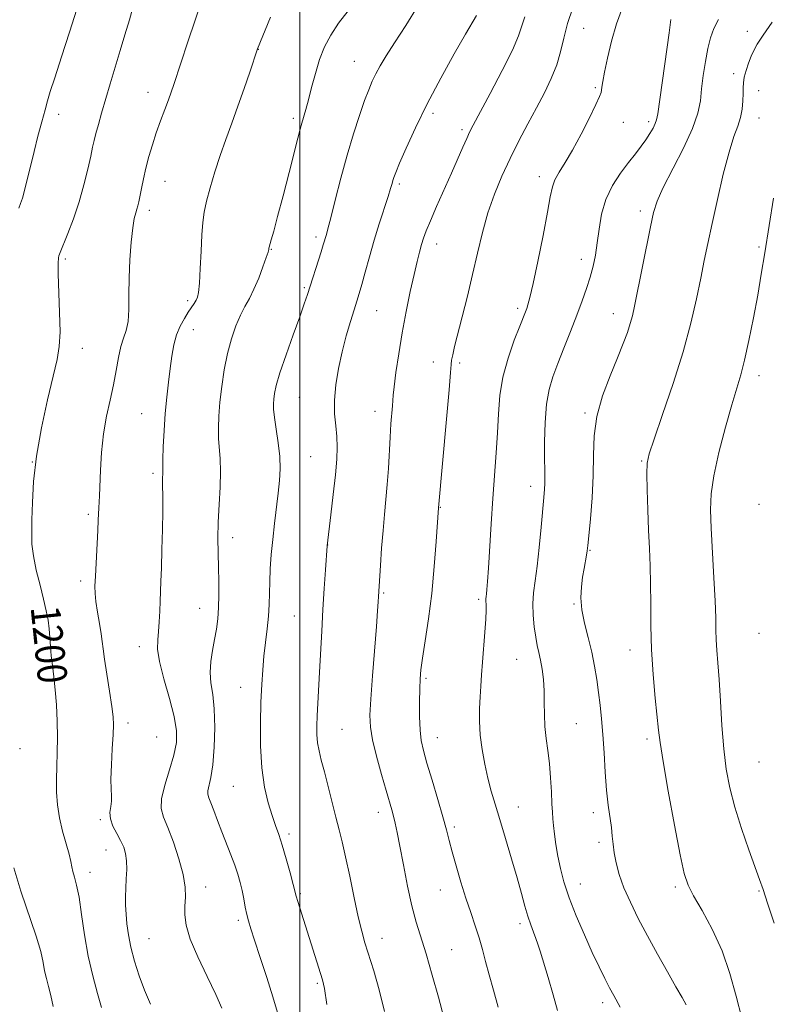
# Model space of a CAD drawing. Extents: x 2184800 to 2187700, y 337300 to 340200.
# Drawn here: x 2185424 to 2185628, y 339500 to 339768 of the extents above; entities that cross this region are included whole.
import ezdxf
from ezdxf.enums import TextEntityAlignment as Align

# ---------------------------------------------------------------- set-up
doc = ezdxf.new("R2010")
doc.units = 0
doc.header["$MEASUREMENT"] = 0
for name, color, linetype, lineweight in [('32000', 7, 'Continuous', 0), ('DTM SPOT ELEVATION', 2, 'Continuous', 13), ('INDEX CONTOUR', 41, 'Continuous', 13), ('INDEX CONTOUR LABEL', 244, 'Continuous', 0), ('INTERMEDIATE CONTOUR', 44, 'Continuous', 0)]:
    doc.layers.add(name, color=color, linetype=linetype, lineweight=lineweight)
doc.styles.add('Style-ITALICS', font='ITALICS.shx')

msp = doc.modelspace()

# ---------------------------------------------------------------- linework, layer by layer
at = {"layer": '32000', "flags": 128}
msp.add_lwpolyline([(2185500, 337500), (2185500, 340000)], dxfattribs=at)
at = {"layer": 'DTM SPOT ELEVATION'}
for p in [(2185577.18, 339765.68, 1214.9), (2185621.67, 339764.83, 1221.46), (2185488.73, 339759.96, 1204.03), (2185514.8, 339756.7, 1207.16), (2185617.95, 339753.37, 1221.52), (2185580.31, 339749.5, 1215.79), (2185458.71, 339748.27, 1201.35), (2185624.75, 339748.69, 1222.88), (2185434.48, 339742.33, 1198.58), (2185498.19, 339741.2, 1205.64), (2185536.23, 339742.54, 1210.38), (2185624.81, 339741.27, 1222.77), (2185544.05, 339738.11, 1211.67), (2185587.94, 339740.15, 1216.86), (2185594.81, 339740.31, 1217.61), (2185565.14, 339725.39, 1215.49), (2185463.33, 339724.06, 1202.78), (2185527.05, 339723.35, 1210.28), (2185459.06, 339716.23, 1202.42), (2185592.58, 339716.04, 1219.57), (2185504.37, 339708.91, 1207.61), (2185537.21, 339707.09, 1212.62), (2185624.81, 339706.27, 1223.71), (2185492.21, 339705.61, 1206.07), (2185436.22, 339702.99, 1200.26), (2185576.53, 339702.87, 1217.4), (2185501.19, 339695.18, 1207.79), (2185469.47, 339691.68, 1203.66), (2185520.89, 339688.89, 1210.89), (2185559.19, 339689.56, 1215.65), (2185585.21, 339688.12, 1219.35), (2185471.03, 339683.74, 1204.67), (2185440.88, 339678.68, 1200.62), (2185536.31, 339675.01, 1213.44), (2185543.43, 339674.72, 1214.29), (2185624.81, 339671.27, 1224.56), (2185499.9, 339665.35, 1208.96), (2185456.97, 339660.93, 1203.15), (2185520.4, 339661.56, 1211.38), (2185577.48, 339661.08, 1219.76), (2185427.31, 339647.8, 1200), (2185502.96, 339649.28, 1208.98), (2185592.9, 339648.05, 1221.86), (2185460.06, 339644.73, 1203.66), (2185562.75, 339641.18, 1217.41), (2185538.15, 339635.47, 1214.06), (2185624.81, 339636.27, 1225.57), (2185442.54, 339633.55, 1201.69), (2185481.77, 339627.29, 1206.58), (2185507.55, 339625.21, 1210.01), (2185578.91, 339623.79, 1220.11), (2185440.38, 339615.48, 1201.56), (2185522.82, 339612.2, 1212.19), (2185548.62, 339610.51, 1215.7), (2185472.73, 339608.05, 1205.21), (2185574.57, 339609.24, 1219.88), (2185498.48, 339605.97, 1208.98), (2185624.81, 339601.27, 1225.32), (2185456.4, 339597.65, 1203.41), (2185589.76, 339596.76, 1221.4), (2185558.92, 339594.2, 1217.08), (2185534.32, 339589.04, 1214.26), (2185483.91, 339586.61, 1207.28), (2185453.31, 339576.88, 1202.51), (2185511.45, 339575.18, 1210.9), (2185575.16, 339576.67, 1219.01), (2185461.06, 339573.1, 1202.86), (2185537.42, 339572.91, 1214.74), (2185594.38, 339572.5, 1221.62), (2185423.97, 339569.87, 1198.62), (2185624.81, 339566.27, 1225.13), (2185481.95, 339559.67, 1207.1), (2185559.37, 339554.03, 1216.77), (2185521.34, 339552.64, 1211.42), (2185579.79, 339552.51, 1219.5), (2185445.75, 339550.65, 1201.74), (2185542.04, 339548.65, 1214.34), (2185497.09, 339546.68, 1208.36), (2185581.33, 339544.42, 1219.63), (2185447.29, 339542.37, 1201.25), (2185442.95, 339536.28, 1200.58), (2185474.41, 339532.29, 1204.63), (2185576.23, 339533.1, 1218.74), (2185602.05, 339532.28, 1221.66), (2185500.14, 339530.5, 1208.18), (2185538.16, 339531.5, 1213.22), (2185624.81, 339531.27, 1223.87), (2185483.3, 339523.27, 1205.66), (2185559.82, 339522.38, 1215.6), (2185458.96, 339518.26, 1202.93), (2185522.29, 339518.35, 1210.68), (2185541.23, 339515.31, 1212.84), (2185504.74, 339506.17, 1207.77), (2185582.34, 339500.86, 1217.55)]:
    msp.add_point(p, dxfattribs=at)
at = {"layer": 'INDEX CONTOUR', "flags": 128}
for points, elevation in [([(2185454.903, 339772.29), (2185453.711, 339767.997), (2185452.45, 339763.8611), (2185451.125, 339759.62), (2185449.758, 339755.1099), (2185448.414, 339750.562), (2185446.105, 339742.612), (2185445.232, 339739.545), (2185444.568, 339737.111), (2185444.096, 339735.212), (2185443.679, 339733.34), (2185443.151, 339730.881), (2185442.373, 339727.396), (2185441.317, 339723.127), (2185439.988, 339718.492), (2185438.434, 339713.916), (2185436.902, 339709.864), (2185434.67, 339704.27), (2185434.524, 339703.864), (2185434.376, 339703.291), (2185434.265, 339701.884), (2185434.281, 339698.95), (2185434.704, 339688.431), (2185434.803, 339683.168), (2185434.6099, 339679.224), (2185434.026, 339675.681), (2185432.966, 339671.17), (2185431.431, 339664.737), (2185429.76, 339657.095), (2185428.379, 339649.374), (2185427.598, 339642.52), (2185427.281, 339636.757), (2185427.179, 339632.126), (2185427.114, 339628.55), (2185427.188, 339625.486), (2185427.571, 339622.274), (2185428.364, 339618.452), (2185429.378, 339614.36), (2185430.354, 339610.54), (2185431.085, 339607.396), (2185431.576, 339604.785), (2185431.885, 339602.429), (2185432.075, 339600.09), (2185432.227, 339597.684), (2185432.429, 339595.164), (2185432.742, 339592.466), (2185433.123, 339589.438), (2185433.505, 339585.906), (2185433.824, 339581.787), (2185434.041, 339577.35), (2185434.121, 339572.953), (2185434.051, 339568.8769), (2185433.9139, 339565.1), (2185433.811, 339561.526), (2185433.842, 339558.057), (2185434.092, 339554.6031), (2185434.641, 339551.074), (2185435.51, 339547.456), (2185437.307, 339541.233), (2185437.775, 339539.251), (2185438.031, 339537.827), (2185438.292, 339536.555), (2185438.727, 339535.025), (2185439.313, 339532.816), (2185439.976, 339529.505), (2185440.672, 339524.8479), (2185441.468, 339519.312), (2185442.461, 339513.547), (2185443.691, 339508.133), (2185444.975, 339503.4), (2185446.072, 339499.61)], 1200), ([(2185548.019, 339769.114), (2185545.029, 339764.034), (2185541.988, 339758.73), (2185538.308, 339752.101), (2185534.613, 339745.108), (2185531.432, 339738.619), (2185528.9191, 339733.12), (2185527.135, 339729.002), (2185526.088, 339726.488), (2185525.567, 339725.131), (2185525.309, 339724.315), (2185525.0721, 339723.461), (2185524.686, 339722.142), (2185524.005, 339719.969), (2185521.606, 339712.574), (2185520.204, 339708.054), (2185518.8909, 339703.535), (2185517.744, 339699.394), (2185516.817, 339696.004), (2185516.1201, 339693.556), (2185515.5, 339691.521), (2185514.759, 339689.19), (2185513.762, 339686.019), (2185512.609, 339682.1179), (2185511.464, 339677.759), (2185510.478, 339673.213), (2185509.758, 339668.734), (2185509.404, 339664.57), (2185509.4571, 339660.906), (2185509.744, 339657.665), (2185510.037, 339654.704), (2185510.144, 339651.815), (2185510.021, 339648.533), (2185509.663, 339644.329), (2185509.094, 339638.969), (2185508.455, 339633.413), (2185507.464, 339625.049), (2185506.988, 339618.491), (2185506.642, 339613.474), (2185506.282, 339607.739), (2185505.953, 339601.817), (2185505.383, 339590.737), (2185504.708, 339578.868), (2185504.6, 339576.101), (2185504.614, 339573.714), (2185504.803, 339571.522), (2185505.208, 339569.315), (2185505.832, 339566.79), (2185506.666, 339563.618), (2185507.683, 339559.63), (2185509.793, 339551.253), (2185510.668, 339547.882), (2185511.495, 339544.592), (2185512.424, 339540.5459), (2185513.551, 339535.228), (2185514.76, 339529.4069), (2185515.883, 339524.177), (2185516.814, 339520.2889), (2185517.6969, 339517.144), (2185520.083, 339509.528), (2185521.567, 339504.349), (2185522.969, 339498.497)], 1210), ([(2185613.779, 339768.029), (2185612.547, 339765.572), (2185611.628, 339763.054), (2185610.889, 339760.141), (2185610.228, 339756.629), (2185609.658, 339752.832), (2185609.223, 339749.193), (2185608.88, 339745.962), (2185608.228, 339742.62), (2185606.781, 339738.457), (2185604.27, 339733.07), (2185598.713, 339722.25), (2185597.093, 339718.675), (2185596.133, 339715.6209), (2185595.289, 339711.7259), (2185590.971, 339690.159), (2185590.397, 339687.569), (2185589.82, 339685.44), (2185589.038, 339683.027), (2185587.925, 339679.992), (2185586.366, 339676.097), (2185584.357, 339671.228), (2185582.31, 339665.765), (2185580.745, 339660.214), (2185580.02, 339654.933), (2185579.849, 339649.696), (2185579.781, 339644.134), (2185579.475, 339638.097), (2185579.011, 339632.323), (2185578.576, 339627.772), (2185578.308, 339625.087), (2185578.138, 339623.651), (2185577.951, 339622.527), (2185577.279, 339618.91), (2185576.877, 339616.506), (2185576.523, 339613.853), (2185576.376, 339610.916), (2185576.6129, 339607.63), (2185577.336, 339603.9701), (2185578.339, 339600.084), (2185579.34, 339596.161), (2185580.119, 339592.359), (2185580.701, 339588.698), (2185581.174, 339585.164), (2185581.609, 339581.693), (2185582.012, 339578.003), (2185582.373, 339573.762), (2185582.694, 339568.793), (2185583.014, 339563.548), (2185583.386, 339558.636), (2185583.838, 339554.534), (2185584.685, 339548.457), (2185584.934, 339546.1169), (2185585.146, 339543.914), (2185585.457, 339541.567), (2185585.993, 339538.841), (2185586.849, 339535.694), (2185588.114, 339532.13), (2185589.846, 339528.158), (2185592, 339523.793), (2185594.504, 339519.052), (2185597.241, 339514.043), (2185599.925, 339509.233), (2185602.226, 339505.18), (2185603.898, 339502.281), (2185605.022, 339500.281)], 1220)]:
    msp.add_lwpolyline(points, dxfattribs=dict(at, elevation=elevation))
at = {"layer": 'INTERMEDIATE CONTOUR', "flags": 128}
for points, elevation in [([(2185473.657, 339774.213), (2185471.517, 339767.845), (2185469.57, 339761.993), (2185465.734, 339750.354), (2185465.021, 339748.277), (2185464.261, 339746.194), (2185463.277, 339743.591), (2185462.14, 339740.545), (2185460.9841, 339737.2861), (2185459.923, 339734.01), (2185458.986, 339730.796), (2185458.178, 339727.694), (2185457.506, 339724.7711), (2185456.965, 339722.174), (2185456.236, 339718.548), (2185455.979, 339717.448), (2185455.712, 339716.53), (2185455.387, 339715.518), (2185455.007, 339713.971), (2185454.589, 339711.406), (2185454.161, 339707.528), (2185453.795, 339702.792), (2185453.57, 339697.841), (2185453.522, 339693.236), (2185453.499, 339689.229), (2185453.304, 339685.989), (2185452.8, 339683.5609), (2185452.094, 339681.492), (2185451.355, 339679.199), (2185450.702, 339676.236), (2185450.063, 339672.6841), (2185449.32, 339668.756), (2185448.404, 339664.615), (2185447.448, 339660.222), (2185446.638, 339655.485), (2185446.111, 339650.431), (2185445.813, 339645.558), (2185445.514, 339638.641), (2185445.332, 339635.317), (2185445.192, 339632.012), (2185445.062, 339629.1851), (2185444.418, 339616.813), (2185444.305, 339614.079), (2185444.336, 339612.029), (2185444.563, 339609.864), (2185445.0049, 339607.019), (2185445.5349, 339603.884), (2185445.993, 339601.0869), (2185446.276, 339599.004), (2185446.51, 339597.012), (2185446.877, 339594.24), (2185447.494, 339590.143), (2185448.221, 339585.494), (2185448.8491, 339581.393), (2185449.215, 339578.583), (2185449.329, 339576.372), (2185449.244, 339573.712), (2185449.025, 339569.8889), (2185448.788, 339565.541), (2185448.663, 339561.642), (2185448.726, 339558.917), (2185448.845, 339557.1), (2185448.838, 339555.673), (2185448.604, 339554.2041), (2185448.3859, 339552.587), (2185448.51, 339550.8), (2185449.196, 339548.848), (2185450.231, 339546.8451), (2185451.291, 339544.929), (2185452.113, 339543.179), (2185452.649, 339541.43), (2185452.911, 339539.455), (2185452.927, 339537.104), (2185452.8, 339534.538), (2185452.655, 339531.992), (2185452.592, 339529.633), (2185452.63, 339527.348), (2185452.7629, 339524.956), (2185453.004, 339522.297), (2185453.416, 339519.302), (2185454.078, 339515.925), (2185455.05, 339512.166), (2185456.3, 339508.201), (2185457.777, 339504.249), (2185459.431, 339500.43)], 1202), ([(2185439.348, 339770.85), (2185437.401, 339764.5919), (2185435.241, 339757.918), (2185433.376, 339752.2239), (2185432.171, 339748.48), (2185431.409, 339745.961), (2185430.725, 339743.517), (2185429.839, 339740.258), (2185428.799, 339736.338), (2185427.736, 339732.173), (2185426.762, 339728.149), (2185425.908, 339724.551), (2185425.183, 339721.632), (2185424.59, 339719.547), (2185424.086, 339718.039), (2185423.6181, 339716.751)], 1198), ([(2185513.107, 339770.457), (2185510.492, 339767.059), (2185508.386, 339763.841), (2185506.731, 339760.634), (2185505.3799, 339757.197), (2185504.213, 339753.401), (2185503.203, 339749.585), (2185502.3441, 339746.201), (2185501.628, 339743.583), (2185500.527, 339739.905), (2185500.057, 339738.217), (2185499.4449, 339735.851), (2185497.054, 339726.491), (2185495.422, 339720.163), (2185493.9409, 339714.486), (2185492.888, 339710.549), (2185492.23, 339708.175), (2185491.666, 339706.194), (2185491.591, 339705.888), (2185491.541, 339705.523), (2185491.356, 339704.866), (2185490.869, 339703.383), (2185489.982, 339700.858), (2185488.813, 339697.764), (2185487.534, 339694.746), (2185486.2819, 339692.268), (2185485.058, 339690.066), (2185483.828, 339687.695), (2185482.579, 339684.791), (2185481.377, 339681.315), (2185480.306, 339677.312), (2185479.436, 339672.878), (2185478.769, 339668.332), (2185478.2911, 339664.044), (2185477.99, 339660.304), (2185477.868, 339657.064), (2185477.926, 339654.194), (2185478.377, 339648.674), (2185478.471, 339645.252), (2185478.315, 339640.994), (2185478.028, 339636.241), (2185477.784, 339631.482), (2185477.714, 339627.1), (2185477.778, 339623.045), (2185477.893, 339619.158), (2185477.981, 339615.328), (2185477.998, 339611.645), (2185477.907, 339608.245), (2185477.6779, 339605.207), (2185477.313, 339602.381), (2185476.821, 339599.558), (2185476.245, 339596.586), (2185475.764, 339593.553), (2185475.589, 339590.602), (2185475.849, 339587.767), (2185476.3341, 339584.64), (2185476.752, 339580.701), (2185476.871, 339575.679), (2185476.703, 339570.296), (2185476.323, 339565.522), (2185475.817, 339562.102), (2185475.008, 339558.474), (2185474.983, 339557.499), (2185475.2579, 339556.536), (2185475.807, 339555.161), (2185476.603, 339553.059), (2185477.602, 339550.363), (2185478.7569, 339547.316), (2185481.238, 339541.064), (2185482.315, 339538.23), (2185483.145, 339535.769), (2185483.773, 339533.547), (2185484.278, 339531.37), (2185484.732, 339529.102), (2185485.157, 339526.867), (2185485.564, 339524.849), (2185485.998, 339523.081), (2185486.633, 339520.982), (2185487.675, 339517.819), (2185489.233, 339513.149), (2185491.029, 339507.696), (2185492.689, 339502.473), (2185493.934, 339498.199)], 1206), ([(2185532.191, 339771.864), (2185528.839, 339766.416), (2185525.738, 339761.734), (2185523.433, 339758.149), (2185521.827, 339755.446), (2185520.66, 339753.272), (2185519.688, 339751.259), (2185518.727, 339748.983), (2185517.609, 339746.002), (2185516.21, 339741.978), (2185514.596, 339736.986), (2185512.876, 339731.2039), (2185511.17, 339724.932), (2185509.63, 339718.95), (2185508.421, 339714.161), (2185507.6501, 339711.2), (2185507.214, 339709.636), (2185506.374, 339706.805), (2185505.798, 339704.94), (2185502.077, 339693.354), (2185501.2, 339690.749), (2185499.966, 339687.254), (2185498.201, 339682.373), (2185496.249, 339676.923), (2185494.587, 339672.051), (2185493.572, 339668.628), (2185493.085, 339666.422), (2185492.892, 339664.9261), (2185492.806, 339663.646), (2185492.851, 339662.1259), (2185493.1, 339659.9201), (2185493.579, 339656.7531), (2185494.127, 339653.019), (2185494.537, 339649.281), (2185494.646, 339645.941), (2185494.483, 339642.7629), (2185494.122, 339639.346), (2185493.1111, 339631.122), (2185492.623, 339626.782), (2185492.24, 339622.638), (2185491.971, 339618.784), (2185491.809, 339615.274), (2185491.658, 339609.08), (2185491.481, 339605.921), (2185491.133, 339602.443), (2185490.688, 339598.749), (2185490.25, 339595.014), (2185489.901, 339591.314), (2185489.637, 339587.316), (2185489.428, 339582.583), (2185489.276, 339576.869), (2185489.3, 339570.673), (2185489.65, 339564.684), (2185490.413, 339559.472), (2185491.431, 339555.146), (2185492.483, 339551.7), (2185493.404, 339549.02), (2185494.267, 339546.566), (2185495.201, 339543.691), (2185496.2779, 339540.004), (2185497.346, 339536.128), (2185499.034, 339529.801), (2185499.457, 339528.391), (2185506.139, 339507.088), (2185506.475, 339505.867), (2185506.698, 339504.739), (2185507.345, 339500.413)], 1208), ([(2185574.249, 339771.273), (2185572.779, 339766.969), (2185571.736, 339763.007), (2185570.873, 339759.313), (2185569.84, 339755.706), (2185568.36, 339752.022), (2185566.473, 339748.168), (2185564.294, 339744.0671), (2185561.9401, 339739.673), (2185559.519, 339735.054), (2185557.142, 339730.308), (2185554.908, 339725.503), (2185552.881, 339720.594), (2185551.116, 339715.502), (2185549.632, 339710.1679), (2185548.306, 339704.588), (2185546.979, 339698.776), (2185545.547, 339692.835), (2185544.1379, 339687.238), (2185542.083, 339679.18), (2185541.545, 339676.944), (2185541.248, 339675.504), (2185541.097, 339674.33), (2185540.926, 339672.129), (2185540.549, 339667.418), (2185539.855, 339659.41), (2185537.711, 339635.387), (2185537.086, 339626.181), (2185536.556, 339619.407), (2185535.845, 339612.097), (2185534.977, 339605.191), (2185534.092, 339599.198), (2185533.3629, 339594.515), (2185532.9131, 339591.317), (2185532.686, 339588.864), (2185532.582, 339586.194), (2185532.524, 339582.628), (2185532.538, 339578.632), (2185532.675, 339574.958), (2185532.993, 339572.084), (2185533.588, 339569.396), (2185534.565, 339566.005), (2185535.955, 339561.343), (2185537.5, 339556.124), (2185538.869, 339551.382), (2185539.835, 339547.839), (2185540.579, 339544.961), (2185541.389, 339541.9), (2185542.48, 339538.038), (2185543.782, 339533.664), (2185545.157, 339529.295), (2185546.479, 339525.342), (2185547.69, 339521.788), (2185548.748, 339518.509), (2185549.643, 339515.358), (2185550.498, 339512.093), (2185551.472, 339508.448), (2185552.656, 339504.241), (2185553.881, 339499.626)], 1214), ([(2185587.686, 339771.285), (2185586.077, 339766.896), (2185584.713, 339762.146), (2185583.613, 339757.533), (2185582.82, 339753.713), (2185582.349, 339751.165), (2185582.115, 339749.669), (2185582.006, 339748.8269), (2185581.882, 339748.198), (2185581.472, 339747.147), (2185580.473, 339744.997), (2185578.705, 339741.344), (2185576.459, 339736.879), (2185574.148, 339732.571), (2185572.125, 339729.174), (2185570.506, 339726.595), (2185569.348, 339724.524), (2185568.639, 339722.559), (2185568.086, 339719.901), (2185567.326, 339715.658), (2185566.115, 339709.374), (2185564.69, 339702.339), (2185563.411, 339696.281), (2185562.546, 339692.495), (2185562.02, 339690.532), (2185561.668, 339689.509), (2185561.32, 339688.597), (2185559.786, 339684.7361), (2185558.279, 339680.88), (2185556.59, 339676.053), (2185555.177, 339670.883), (2185554.373, 339665.8551), (2185554.001, 339660.889), (2185553.758, 339655.764), (2185553.4031, 339650.281), (2185552.45, 339637.889), (2185551.985, 339630.999), (2185551.245, 339618.9589), (2185551.004, 339615.329), (2185550.8359, 339613.191), (2185550.717, 339611.994), (2185550.629, 339611.239), (2185550.578, 339610.65), (2185550.578, 339610.009), (2185550.626, 339609.076), (2185550.6511, 339607.543), (2185550.57, 339605.083), (2185550.325, 339601.536), (2185549.6419, 339593.372), (2185549.3741, 339589.932), (2185549.173, 339586.909), (2185549.007, 339583.956), (2185548.871, 339580.783), (2185548.848, 339577.333), (2185549.044, 339573.607), (2185549.532, 339569.646), (2185550.25, 339565.648), (2185551.102, 339561.852), (2185552.024, 339558.368), (2185553.082, 339554.798), (2185554.371, 339550.615), (2185555.932, 339545.503), (2185557.58, 339539.99), (2185559.076, 339534.812), (2185560.241, 339530.549), (2185561.155, 339527.138), (2185561.958, 339524.358), (2185562.758, 339522.014), (2185563.524, 339520.021), (2185564.19, 339518.323), (2185564.737, 339516.771), (2185565.337, 339514.8519), (2185567.481, 339507.762), (2185568.884, 339503.016), (2185570.061, 339498.756)], 1216), ([(2185491.993, 339768.677), (2185488.483, 339760.099), (2185486.373, 339753.7659), (2185484.85, 339749.282), (2185483.164, 339744.469), (2185481.489, 339739.883), (2185479.872, 339735.489), (2185478.3231, 339731.101), (2185476.871, 339726.627), (2185475.605, 339722.349), (2185474.628, 339718.646), (2185474.003, 339715.703), (2185473.636, 339712.935), (2185473.393, 339709.566), (2185473.162, 339705.125), (2185472.928, 339700.3699), (2185472.701, 339696.364), (2185472.477, 339693.884), (2185472.208, 339692.564), (2185471.833, 339691.754), (2185471.301, 339690.898), (2185469.684, 339688.483), (2185468.602, 339686.798), (2185467.4839, 339684.765), (2185466.499, 339682.384), (2185465.772, 339679.659), (2185465.234, 339676.596), (2185464.77, 339673.204), (2185464.293, 339669.4851), (2185463.822, 339665.426), (2185463.408, 339661.007), (2185463.0909, 339656.323), (2185462.8741, 339651.922), (2185462.753, 339648.468), (2185462.716, 339646.416), (2185462.735, 339644.806), (2185462.68, 339643.283), (2185462.665, 339642.084), (2185462.722, 339637.982), (2185462.716, 339634.375), (2185462.6411, 339629.461), (2185462.517, 339624.023), (2185462.3761, 339619.077), (2185462.244, 339615.365), (2185462.021, 339609.9881), (2185461.92, 339607.233), (2185461.793, 339604.406), (2185461.602, 339601.786), (2185461.368, 339599.489), (2185461.346, 339596.985), (2185461.847, 339593.585), (2185463.044, 339588.876), (2185464.552, 339583.564), (2185465.847, 339578.632), (2185466.5, 339574.7771), (2185466.462, 339571.538), (2185465.779, 339568.166), (2185464.574, 339564.153), (2185463.274, 339559.964), (2185462.386, 339556.301), (2185462.296, 339553.607), (2185462.936, 339551.276), (2185464.117, 339548.439), (2185465.6261, 339544.504), (2185467.1331, 339539.994), (2185468.281, 339535.711), (2185468.816, 339532.268), (2185468.8919, 339529.518), (2185468.765, 339527.126), (2185468.709, 339524.736), (2185469.064, 339521.907), (2185470.186, 339518.177), (2185472.264, 339513.311), (2185474.807, 339507.994), (2185477.158, 339503.141), (2185478.827, 339499.364)], 1204), ([(2185561.118, 339768.763), (2185560.346, 339766.296), (2185559.431, 339763.606), (2185557.766, 339759.74), (2185554.991, 339754.154), (2185551.744, 339747.958), (2185547.156, 339739.386), (2185546.152, 339737.438), (2185545.353, 339735.734), (2185544.3, 339733.368), (2185541.181, 339726.291), (2185537.171, 339717.257), (2185535.482, 339713.374), (2185534.344, 339710.606), (2185533.619, 339708.618), (2185533.077, 339706.871), (2185532.518, 339704.867), (2185531.856, 339702.258), (2185531.032, 339698.739), (2185530.019, 339694.122), (2185528.909, 339688.711), (2185527.826, 339682.928), (2185526.88, 339677.224), (2185526.126, 339672.148), (2185525.61, 339668.274), (2185525.347, 339665.936), (2185525.2381, 339664.502), (2185525.154, 339663.098), (2185524.776, 339658.147), (2185524.535, 339654.588), (2185524.057, 339646.033), (2185523.769, 339641.676), (2185523.417, 339637.606), (2185523.023, 339633.579), (2185522.619, 339629.235), (2185522.236, 339624.406), (2185521.905, 339619.697), (2185521.3591, 339611.234), (2185521.283, 339609.824), (2185521.125, 339607.336), (2185520.816, 339603.09), (2185519.768, 339589.671), (2185519.297, 339583.358), (2185519.061, 339578.986), (2185519.181, 339575.744), (2185519.774, 339572.336), (2185520.8799, 339567.85), (2185522.233, 339562.908), (2185523.49, 339558.5169), (2185524.993, 339553.295), (2185525.453, 339551.567), (2185525.903, 339549.668), (2185526.446, 339547.102), (2185527.171, 339543.391), (2185528.138, 339538.298), (2185529.271, 339532.565), (2185530.462, 339527.176), (2185531.641, 339522.79), (2185534.33, 339514.149), (2185536.005, 339508.351), (2185537.665, 339502.335), (2185540.146, 339493.054)], 1212), ([(2185600.892, 339768.097), (2185600.384, 339764.419), (2185597.277, 339742.446), (2185596.983, 339740.77), (2185596.632, 339739.771), (2185596.031, 339738.564), (2185595.166, 339737.064), (2185594.072, 339735.386), (2185592.767, 339733.598), (2185591.205, 339731.587), (2185589.3261, 339729.192), (2185587.143, 339726.292), (2185584.96, 339722.928), (2185583.157, 339719.178), (2185582.002, 339715.157), (2185581.326, 339711.114), (2185580.849, 339707.336), (2185580.333, 339704.02), (2185579.701, 339701.014), (2185578.915, 339698.0811), (2185577.9381, 339694.993), (2185576.74, 339691.5839), (2185575.286, 339687.698), (2185573.584, 339683.288), (2185571.8, 339678.7369), (2185570.139, 339674.536), (2185568.771, 339670.9761), (2185567.734, 339667.551), (2185567.0319, 339663.554), (2185566.652, 339658.565), (2185566.511, 339653.287), (2185566.511, 339648.711), (2185566.562, 339645.562), (2185566.612, 339643.516), (2185566.62, 339641.987), (2185566.546, 339640.396), (2185566.363, 339638.194), (2185565.593, 339630.056), (2185565.047, 339624.598), (2185564.475, 339619.4889), (2185563.945, 339615.484), (2185563.54, 339612.279), (2185563.346, 339609.304), (2185563.421, 339606.143), (2185563.704, 339602.989), (2185564.106, 339600.187), (2185564.549, 339597.958), (2185565.002, 339596.027), (2185565.446, 339593.994), (2185565.857, 339591.548), (2185566.19, 339588.726), (2185566.394, 339585.65), (2185566.453, 339582.437), (2185566.476, 339579.165), (2185566.606, 339575.905), (2185566.938, 339572.688), (2185567.389, 339569.385), (2185567.828, 339565.829), (2185568.152, 339561.962), (2185568.372, 339558.171), (2185568.5229, 339554.957), (2185568.643, 339552.639), (2185568.773, 339550.835), (2185568.9539, 339548.983), (2185569.225, 339546.639), (2185569.609, 339543.835), (2185570.127, 339540.72), (2185570.819, 339537.383), (2185571.806, 339533.675), (2185573.2291, 339529.385), (2185575.155, 339524.435), (2185577.348, 339519.281), (2185579.4961, 339514.513), (2185581.351, 339510.591), (2185582.905, 339507.461), (2185584.214, 339504.9389), (2185585.328, 339502.859), (2185587.065, 339499.64)], 1218), ([(2185628.382, 339767.343), (2185625.928, 339763.797), (2185624.327, 339761.382), (2185623.371, 339759.658), (2185622.686, 339758.07), (2185621.982, 339756.208), (2185621.309, 339754.216), (2185620.804, 339752.381), (2185620.56, 339750.888), (2185620.499, 339749.519), (2185620.503, 339747.957), (2185620.458, 339745.974), (2185620.264, 339743.713), (2185619.829, 339741.405), (2185619.077, 339739.116), (2185618.016, 339736.249), (2185616.675, 339732.038), (2185615.11, 339726.049), (2185613.501, 339719.165), (2185612.0541, 339712.595), (2185610.912, 339707.214), (2185609.955, 339702.537), (2185608.994, 339697.744), (2185607.8431, 339692.134), (2185606.311, 339685.503), (2185604.207, 339677.767), (2185601.477, 339669.1), (2185598.622, 339660.701), (2185596.279, 339654.028), (2185594.922, 339650.009), (2185594.375, 339647.45), (2185594.295, 339644.631), (2185594.393, 339640.269), (2185594.577, 339634.844), (2185594.81, 339629.278), (2185595.049, 339624.258), (2185595.248, 339619.546), (2185595.361, 339614.674), (2185595.374, 339609.2599), (2185595.402, 339603.283), (2185595.594, 339596.813), (2185596.044, 339590.043), (2185596.62, 339583.67), (2185597.492, 339574.951), (2185597.922, 339571.539), (2185598.747, 339566.395), (2185600.161, 339558.347), (2185601.855, 339549.097), (2185603.391, 339541.065), (2185604.496, 339535.984), (2185605.536, 339532.84), (2185607.042, 339529.9369), (2185609.36, 339525.921), (2185612.1211, 339520.82), (2185614.773, 339515.007), (2185616.896, 339508.843), (2185618.598, 339502.64), (2185620.117, 339496.698)], 1222), ([(2185628.753, 339719.495), (2185626.377, 339704.618), (2185625.443, 339698.847), (2185624.46, 339693.168), (2185623.299, 339686.9929), (2185622.0529, 339680.843), (2185620.869, 339675.518), (2185619.832, 339671.479), (2185618.767, 339667.836), (2185617.438, 339663.359), (2185615.718, 339657.24), (2185613.929, 339650.361), (2185612.505, 339644.026), (2185611.771, 339639.112), (2185611.617, 339634.796), (2185611.822, 339629.826), (2185612.58, 339616.351), (2185612.89, 339610.056), (2185613.044, 339605.471), (2185613.11, 339602.1979), (2185613.194, 339599.498), (2185613.379, 339596.675), (2185613.651, 339593.221), (2185613.973, 339588.675), (2185614.321, 339582.798), (2185614.726, 339576.243), (2185615.234, 339569.885), (2185615.905, 339564.3501), (2185616.86, 339559.2611), (2185618.236, 339553.994), (2185620.079, 339548.1729), (2185622.068, 339542.435), (2185624.977, 339534.382), (2185625.947, 339531.591), (2185627.163, 339527.931), (2185628.936, 339522.466)], 1224), ([(2185422.228, 339537.503), (2185424.114, 339531.17), (2185428.329, 339518.959), (2185429.551, 339514.762), (2185430.202, 339511.791), (2185430.623, 339509.511), (2185431.093, 339507.436), (2185431.65, 339505.282), (2185432.272, 339502.814), (2185432.952, 339499.823)], 1198)]:
    msp.add_lwpolyline(points, dxfattribs=dict(at, elevation=elevation))

# ---------------------------------------------------------------- texts
at = {"layer": 'INDEX CONTOUR LABEL', "style": 'Style-ITALICS', "width": 0.875}
msp.add_text('1200', height=8, rotation=275.900002, dxfattribs=at).set_placement((2185430.767, 339608.766, 1200), align=Align.MIDDLE_LEFT)

doc.saveas('drawing.dxf')
